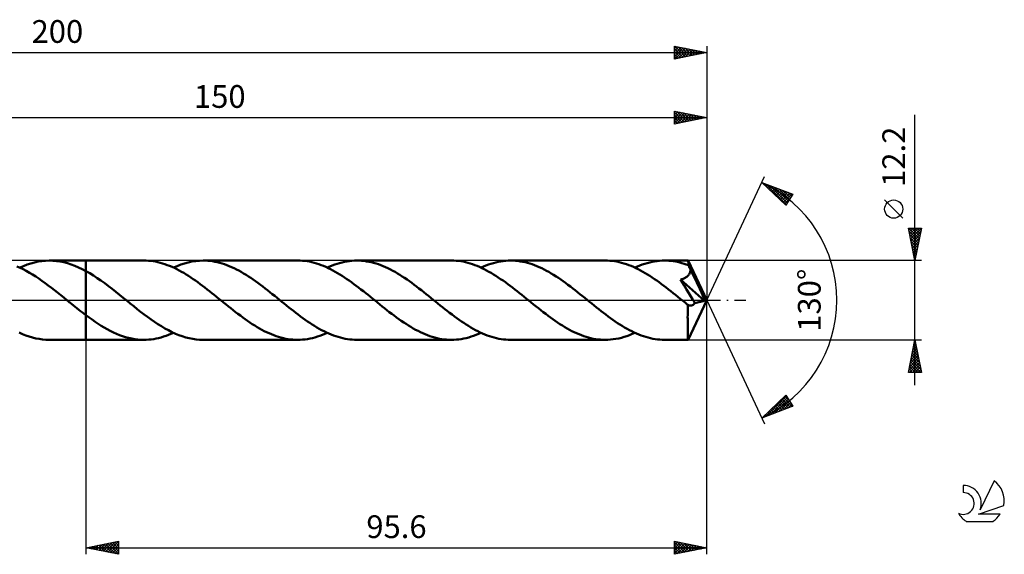
# Model space of a CAD drawing. Units: millimetres. Extents: x -17 to 246, y -39 to 43.
# Drawn here: x 94 to 246, y -39 to 43 of the extents above; entities that cross this region are included whole.
import ezdxf
from ezdxf.enums import TextEntityAlignment as Align

# ---------------------------------------------------------------- set-up
doc = ezdxf.new("R2010")
doc.units = ezdxf.units.MM
doc.header["$LTSCALE"] = 4.85
doc.linetypes.add('LONGDASH_DASH', pattern=[0.85, 0.4, -0.2, 0.05, -0.2])
for name, color, linetype in [('1', 4, 'CONTINUOUS'), ('2', 7, 'CONTINUOUS'), ('4', 2, 'LONGDASH_DASH'), ('CUT', 1, 'CONTINUOUS'), ('NOCUT', 7, 'CONTINUOUS'), ('SK2', 7, 'CONTINUOUS'), ('SK4', 2, 'LONGDASH_DASH'), ('SK6', 5, 'CONTINUOUS')]:
    doc.layers.add(name, color=color, linetype=linetype)
doc.styles.get("Standard").update_dxf_attribs({"font": 'Monospac821 BT'})

msp = doc.modelspace()

# ---------------------------------------------------------------- linework, layer by layer
at = {"layer": '1', "color": 4, "linetype": 'CONTINUOUS', "lineweight": 50}
for p, q in [((97.62, 6.03), (98.19, 6.08)), ((98.19, 6.08), (98.76, 6.1)), ((99.32, 6.08), (98.76, 6.1)), ((98.76, 6.1), (104.4, 6.1)), ((99.88, 6.03), (99.32, 6.08)), ((113.31, 6.1), (104.4, 6.1)), ((104.4, 6.1), (104.4, 6.1)), ((104.4, 4.47), (104.4, 6.1)), ((104.4, -6.1), (104.4, 6.1)), ((113.67, 6.09), (113.31, 6.1)), ((114.03, 6.07), (113.67, 6.09)), ((114.4, 6.04), (114.03, 6.07)), ((121.29, 6.03), (121.86, 6.08)), ((121.86, 6.08), (122.43, 6.1)), ((122.8, 6.09), (122.43, 6.1)), ((136.99, 6.1), (122.43, 6.1)), ((123.17, 6.07), (122.8, 6.09)), ((123.53, 6.04), (123.17, 6.07)), ((137.35, 6.09), (136.99, 6.1)), ((137.71, 6.07), (137.35, 6.09)), ((138.07, 6.04), (137.71, 6.07)), ((144.97, 6.03), (145.35, 6.07)), ((145.35, 6.07), (145.73, 6.09)), ((145.73, 6.09), (146.11, 6.1)), ((146.48, 6.09), (146.11, 6.1)), ((160.66, 6.1), (146.11, 6.1)), ((146.84, 6.07), (146.48, 6.09)), ((147.21, 6.04), (146.84, 6.07)), ((161.02, 6.09), (160.66, 6.1)), ((161.38, 6.07), (161.02, 6.09)), ((161.74, 6.04), (161.38, 6.07)), ((168.64, 6.03), (169.02, 6.07)), ((169.02, 6.07), (169.4, 6.09)), ((169.4, 6.09), (169.78, 6.1)), ((170.15, 6.09), (169.78, 6.1)), ((184.33, 6.1), (169.78, 6.1)), ((170.52, 6.07), (170.15, 6.09)), ((170.89, 6.04), (170.52, 6.07)), ((184.7, 6.09), (184.33, 6.1)), ((185.06, 6.07), (184.7, 6.09)), ((185.42, 6.04), (185.06, 6.07)), ((192.32, 6.03), (192.7, 6.07)), ((192.7, 6.07), (193.08, 6.09)), ((193.08, 6.09), (193.46, 6.1)), ((193.79, 6.09), (193.46, 6.1)), ((197.1, 6.1), (193.46, 6.1)), ((194.13, 6.08), (193.79, 6.09)), ((194.47, 6.05), (194.13, 6.08)), ((197.1, 6.09), (197.1, 6.1)), ((197.1, 6.1), (197.1, 6.1)), ((197.1, 6.1), (197.1, 6.1)), ((197.1, 6.1), (197.1, 6.1)), ((197.1, 6.1), (197.1, 6.1)), ((197.1, 6.1), (197.1, 6.1)), ((197.11, 6.08), (197.1, 6.09)), ((200, 0), (197.1, 6.09)), ((197.12, 6.05), (197.11, 6.08)), ((94.26, 4.99), (93.78, 5.2)), ((94.2, 5.02), (94.77, 5.26)), ((94.74, 4.75), (94.26, 4.99)), ((95.22, 4.5), (94.74, 4.75)), ((94.77, 5.26), (95.34, 5.48)), ((95.34, 5.48), (95.91, 5.67)), ((95.91, 5.67), (96.48, 5.82)), ((96.48, 5.82), (97.05, 5.94)), ((97.05, 5.94), (97.62, 6.03)), ((100.45, 5.95), (99.88, 6.03)), ((101.01, 5.83), (100.45, 5.95)), ((101.58, 5.68), (101.01, 5.83)), ((102.14, 5.5), (101.58, 5.68)), ((102.7, 5.28), (102.14, 5.5)), ((103.27, 5.04), (102.7, 5.28)), ((103.83, 4.77), (103.27, 5.04)), ((104.4, 4.47), (103.83, 4.77)), ((114.76, 5.99), (114.4, 6.04)), ((115.12, 5.93), (114.76, 5.99)), ((115.48, 5.85), (115.12, 5.93)), ((115.84, 5.76), (115.48, 5.85)), ((116.2, 5.66), (115.84, 5.76)), ((116.56, 5.54), (116.2, 5.66)), ((116.92, 5.41), (116.56, 5.54)), ((117.28, 5.27), (116.92, 5.41)), ((117.65, 5.12), (117.28, 5.27)), ((118.01, 4.96), (117.65, 5.12)), ((117.87, 5.02), (118.44, 5.26)), ((118.37, 4.78), (118.01, 4.96)), ((118.73, 4.59), (118.37, 4.78)), ((118.44, 5.26), (119.01, 5.48)), ((119.09, 4.39), (118.73, 4.59)), ((119.01, 5.48), (119.58, 5.67)), ((119.58, 5.67), (120.15, 5.82)), ((120.15, 5.82), (120.72, 5.94)), ((120.72, 5.94), (121.29, 6.03)), ((123.9, 5.99), (123.53, 6.04)), ((124.26, 5.92), (123.9, 5.99)), ((124.62, 5.84), (124.26, 5.92)), ((124.99, 5.75), (124.62, 5.84)), ((125.36, 5.65), (124.99, 5.75)), ((125.73, 5.53), (125.36, 5.65)), ((126.09, 5.4), (125.73, 5.53)), ((126.46, 5.25), (126.09, 5.4)), ((126.83, 5.09), (126.46, 5.25)), ((127.19, 4.92), (126.83, 5.09)), ((127.56, 4.74), (127.19, 4.92)), ((127.93, 4.55), (127.56, 4.74)), ((128.3, 4.34), (127.93, 4.55)), ((138.43, 5.99), (138.07, 6.04)), ((138.79, 5.93), (138.43, 5.99)), ((139.15, 5.85), (138.79, 5.93)), ((139.51, 5.76), (139.15, 5.85)), ((139.87, 5.66), (139.51, 5.76)), ((140.23, 5.54), (139.87, 5.66)), ((140.6, 5.41), (140.23, 5.54)), ((140.96, 5.27), (140.6, 5.41)), ((141.32, 5.12), (140.96, 5.27)), ((141.68, 4.95), (141.32, 5.12)), ((141.55, 5.02), (141.93, 5.19)), ((142.04, 4.78), (141.68, 4.95)), ((141.93, 5.19), (142.31, 5.34)), ((142.4, 4.59), (142.04, 4.78)), ((142.31, 5.34), (142.69, 5.48)), ((142.77, 4.39), (142.4, 4.59)), ((142.69, 5.48), (143.07, 5.61)), ((143.07, 5.61), (143.45, 5.72)), ((143.45, 5.72), (143.83, 5.82)), ((143.83, 5.82), (144.21, 5.91)), ((144.21, 5.91), (144.59, 5.98)), ((144.59, 5.98), (144.97, 6.03)), ((147.58, 5.98), (147.21, 6.04)), ((147.95, 5.92), (147.58, 5.98)), ((148.31, 5.84), (147.95, 5.92)), ((148.68, 5.75), (148.31, 5.84)), ((149.05, 5.64), (148.68, 5.75)), ((149.42, 5.52), (149.05, 5.64)), ((149.79, 5.39), (149.42, 5.52)), ((150.15, 5.24), (149.79, 5.39)), ((150.52, 5.08), (150.15, 5.24)), ((150.89, 4.91), (150.52, 5.08)), ((151.26, 4.73), (150.89, 4.91)), ((151.62, 4.54), (151.26, 4.73)), ((162.1, 5.99), (161.74, 6.04)), ((162.46, 5.93), (162.1, 5.99)), ((162.83, 5.85), (162.46, 5.93)), ((163.19, 5.76), (162.83, 5.85)), ((163.55, 5.66), (163.19, 5.76)), ((163.91, 5.54), (163.55, 5.66)), ((164.27, 5.41), (163.91, 5.54)), ((164.63, 5.27), (164.27, 5.41)), ((164.99, 5.12), (164.63, 5.27)), ((165.35, 4.95), (164.99, 5.12)), ((165.22, 5.02), (165.6, 5.18)), ((165.72, 4.78), (165.35, 4.95)), ((165.6, 5.18), (165.98, 5.34)), ((166.08, 4.59), (165.72, 4.78)), ((165.98, 5.34), (166.36, 5.48)), ((166.44, 4.39), (166.08, 4.59)), ((166.36, 5.48), (166.74, 5.61)), ((166.74, 5.61), (167.12, 5.72)), ((167.12, 5.72), (167.5, 5.82)), ((167.5, 5.82), (167.88, 5.91)), ((167.88, 5.91), (168.26, 5.98)), ((168.26, 5.98), (168.64, 6.03)), ((171.25, 5.98), (170.89, 6.04)), ((171.62, 5.92), (171.25, 5.98)), ((171.99, 5.84), (171.62, 5.92)), ((172.35, 5.75), (171.99, 5.84)), ((172.72, 5.64), (172.35, 5.75)), ((173.09, 5.52), (172.72, 5.64)), ((173.46, 5.39), (173.09, 5.52)), ((173.82, 5.24), (173.46, 5.39)), ((174.19, 5.09), (173.82, 5.24)), ((174.56, 4.92), (174.19, 5.09)), ((174.93, 4.73), (174.56, 4.92)), ((175.29, 4.54), (174.93, 4.73)), ((185.78, 5.99), (185.42, 6.04)), ((186.14, 5.93), (185.78, 5.99)), ((186.5, 5.85), (186.14, 5.93)), ((186.86, 5.76), (186.5, 5.85)), ((187.22, 5.66), (186.86, 5.76)), ((187.59, 5.54), (187.22, 5.66)), ((187.95, 5.41), (187.59, 5.54)), ((188.31, 5.27), (187.95, 5.41)), ((188.67, 5.12), (188.31, 5.27)), ((189.03, 4.95), (188.67, 5.12)), ((188.9, 5.02), (189.28, 5.18)), ((189.39, 4.78), (189.03, 4.95)), ((189.28, 5.18), (189.66, 5.34)), ((189.75, 4.59), (189.39, 4.78)), ((189.66, 5.34), (190.03, 5.48)), ((190.12, 4.39), (189.75, 4.59)), ((190.03, 5.48), (190.41, 5.61)), ((190.41, 5.61), (190.8, 5.72)), ((190.8, 5.72), (191.18, 5.82)), ((191.18, 5.82), (191.56, 5.91)), ((191.56, 5.91), (191.94, 5.98)), ((191.94, 5.98), (192.32, 6.03)), ((194.8, 6), (194.47, 6.05)), ((195.14, 5.95), (194.8, 6)), ((195.47, 5.88), (195.14, 5.95)), ((195.81, 5.81), (195.47, 5.88)), ((196.15, 5.72), (195.81, 5.81)), ((196.48, 5.62), (196.15, 5.72)), ((196.82, 5.5), (196.48, 5.62)), ((197.16, 5.38), (196.82, 5.5)), ((197.12, 6), (197.12, 6.05)), ((197.13, 5.95), (197.12, 6)), ((197.13, 5.88), (197.13, 5.95)), ((197.14, 5.8), (197.13, 5.88)), ((197.14, 5.72), (197.14, 5.8)), ((197.15, 5.62), (197.14, 5.72)), ((197.16, 5.51), (197.15, 5.62)), ((200, 0), (197.16, 5.51)), ((197.16, 5.38), (197.16, 5.51)), ((197.2, 5.29), (197.16, 5.38)), ((197.24, 5.19), (197.2, 5.29)), ((197.28, 5.1), (197.24, 5.19)), ((197.32, 5), (197.28, 5.1)), ((197.37, 4.91), (197.32, 5)), ((197.41, 4.81), (197.37, 4.91)), ((197.45, 4.71), (197.41, 4.81)), ((197.44, 4.51), (197.45, 4.61)), ((198.44, 2.7), (197.45, 4.71)), ((197.45, 4.61), (197.45, 4.71)), ((95.7, 4.23), (95.22, 4.5)), ((96.18, 3.94), (95.7, 4.23)), ((96.66, 3.64), (96.18, 3.94)), ((97.14, 3.32), (96.66, 3.64)), ((97.62, 2.98), (97.14, 3.32)), ((104.98, 4.14), (104.4, 4.47)), ((104.4, 4.47), (104.4, 4.47)), ((105.55, 3.79), (104.98, 4.14)), ((106.13, 3.41), (105.55, 3.79)), ((106.7, 3.02), (106.13, 3.41)), ((119.45, 4.19), (119.09, 4.39)), ((119.81, 3.97), (119.45, 4.19)), ((120.17, 3.74), (119.81, 3.97)), ((120.54, 3.5), (120.17, 3.74)), ((120.9, 3.26), (120.54, 3.5)), ((121.26, 3.01), (120.9, 3.26)), ((128.67, 4.13), (128.3, 4.34)), ((129.04, 3.91), (128.67, 4.13)), ((129.41, 3.67), (129.04, 3.91)), ((129.77, 3.43), (129.41, 3.67)), ((130.14, 3.18), (129.77, 3.43)), ((130.51, 2.92), (130.14, 3.18)), ((143.13, 4.18), (142.77, 4.39)), ((143.49, 3.97), (143.13, 4.18)), ((143.85, 3.74), (143.49, 3.97)), ((144.21, 3.51), (143.85, 3.74)), ((144.57, 3.26), (144.21, 3.51)), ((144.93, 3.01), (144.57, 3.26)), ((151.99, 4.34), (151.62, 4.54)), ((152.36, 4.12), (151.99, 4.34)), ((152.72, 3.9), (152.36, 4.12)), ((153.09, 3.66), (152.72, 3.9)), ((153.46, 3.42), (153.09, 3.66)), ((153.83, 3.17), (153.46, 3.42)), ((154.19, 2.91), (153.83, 3.17)), ((166.8, 4.19), (166.44, 4.39)), ((167.16, 3.97), (166.8, 4.19)), ((167.52, 3.74), (167.16, 3.97)), ((167.88, 3.51), (167.52, 3.74)), ((168.24, 3.26), (167.88, 3.51)), ((168.61, 3.01), (168.24, 3.26)), ((175.66, 4.34), (175.29, 4.54)), ((176.03, 4.12), (175.66, 4.34)), ((176.4, 3.9), (176.03, 4.12)), ((176.76, 3.67), (176.4, 3.9)), ((177.13, 3.42), (176.76, 3.67)), ((177.5, 3.17), (177.13, 3.42)), ((177.87, 2.91), (177.5, 3.17)), ((190.48, 4.18), (190.12, 4.39)), ((190.84, 3.97), (190.48, 4.18)), ((191.2, 3.74), (190.84, 3.97)), ((191.56, 3.5), (191.2, 3.74)), ((191.92, 3.26), (191.56, 3.5)), ((192.28, 3.01), (191.92, 3.26)), ((195.92, 3.16), (196.02, 3.19)), ((196.42, 2.37), (195.92, 3.16)), ((199.61, -0.09), (195.92, 3.16)), ((196.02, 3.19), (196.13, 3.22)), ((196.13, 3.22), (196.24, 3.26)), ((196.24, 3.26), (196.34, 3.3)), ((196.34, 3.3), (196.44, 3.34)), ((196.44, 3.34), (196.53, 3.38)), ((196.53, 3.38), (196.63, 3.43)), ((196.63, 3.43), (196.72, 3.48)), ((196.72, 3.48), (196.81, 3.54)), ((196.81, 3.54), (196.89, 3.6)), ((196.89, 3.6), (196.97, 3.66)), ((196.97, 3.66), (197.05, 3.73)), ((197.05, 3.73), (197.12, 3.8)), ((197.12, 3.8), (197.18, 3.88)), ((197.18, 3.88), (197.24, 3.96)), ((197.24, 3.96), (197.29, 4.04)), ((197.29, 4.04), (197.33, 4.13)), ((197.33, 4.13), (197.37, 4.22)), ((197.37, 4.22), (197.4, 4.32)), ((197.4, 4.32), (197.42, 4.42)), ((197.42, 4.42), (197.44, 4.51)), ((98.1, 2.64), (97.62, 2.98)), ((98.59, 2.28), (98.1, 2.64)), ((99.07, 1.92), (98.59, 2.28)), ((99.55, 1.54), (99.07, 1.92)), ((100.03, 1.16), (99.55, 1.54)), ((107.28, 2.6), (106.7, 3.02)), ((107.85, 2.18), (107.28, 2.6)), ((108.43, 1.73), (107.85, 2.18)), ((109, 1.28), (108.43, 1.73)), ((121.62, 2.75), (121.26, 3.01)), ((121.98, 2.49), (121.62, 2.75)), ((122.34, 2.22), (121.98, 2.49)), ((122.7, 1.94), (122.34, 2.22)), ((123.07, 1.67), (122.7, 1.94)), ((123.43, 1.38), (123.07, 1.67)), ((130.88, 2.66), (130.51, 2.92)), ((131.25, 2.38), (130.88, 2.66)), ((131.62, 2.11), (131.25, 2.38)), ((131.98, 1.82), (131.62, 2.11)), ((132.35, 1.54), (131.98, 1.82)), ((132.72, 1.25), (132.35, 1.54)), ((145.29, 2.75), (144.93, 3.01)), ((145.65, 2.49), (145.29, 2.75)), ((146.01, 2.22), (145.65, 2.49)), ((146.37, 1.95), (146.01, 2.22)), ((146.74, 1.67), (146.37, 1.95)), ((147.1, 1.39), (146.74, 1.67)), ((154.56, 2.65), (154.19, 2.91)), ((154.93, 2.38), (154.56, 2.65)), ((155.3, 2.1), (154.93, 2.38)), ((155.66, 1.82), (155.3, 2.1)), ((156.03, 1.53), (155.66, 1.82)), ((156.4, 1.24), (156.03, 1.53)), ((168.97, 2.76), (168.61, 3.01)), ((169.33, 2.49), (168.97, 2.76)), ((169.69, 2.22), (169.33, 2.49)), ((170.05, 1.95), (169.69, 2.22)), ((170.41, 1.67), (170.05, 1.95)), ((170.77, 1.38), (170.41, 1.67)), ((178.23, 2.65), (177.87, 2.91)), ((178.6, 2.38), (178.23, 2.65)), ((178.97, 2.1), (178.6, 2.38)), ((179.34, 1.82), (178.97, 2.1)), ((179.71, 1.53), (179.34, 1.82)), ((180.07, 1.24), (179.71, 1.53)), ((192.64, 2.75), (192.28, 3.01)), ((193, 2.49), (192.64, 2.75)), ((193.37, 2.22), (193, 2.49)), ((193.73, 1.94), (193.37, 2.22)), ((194.09, 1.67), (193.73, 1.94)), ((194.45, 1.38), (194.09, 1.67)), ((196.87, 1.67), (196.42, 2.37)), ((197.23, 1.08), (196.87, 1.67)), ((198.9, 1.75), (198.44, 2.7)), ((199.16, 1.19), (198.9, 1.75)), ((100.51, 0.78), (100.03, 1.16)), ((100.99, 0.39), (100.51, 0.78)), ((101.48, 0), (100.99, 0.39)), ((101.55, -0.06), (101.48, 0)), ((109.58, 0.82), (109, 1.28)), ((110.15, 0.36), (109.58, 0.82)), ((110.69, -0.07), (110.15, 0.36)), ((123.79, 1.1), (123.43, 1.38)), ((124.15, 0.81), (123.79, 1.1)), ((124.51, 0.52), (124.15, 0.81)), ((124.87, 0.23), (124.51, 0.52)), ((125.23, -0.07), (124.87, 0.23)), ((133.09, 0.95), (132.72, 1.25)), ((133.46, 0.66), (133.09, 0.95)), ((133.83, 0.36), (133.46, 0.66)), ((134.19, 0.07), (133.83, 0.36)), ((134.55, -0.23), (134.19, 0.07)), ((147.46, 1.1), (147.1, 1.39)), ((147.82, 0.81), (147.46, 1.1)), ((148.18, 0.52), (147.82, 0.81)), ((148.54, 0.23), (148.18, 0.52)), ((148.91, -0.07), (148.54, 0.23)), ((156.77, 0.95), (156.4, 1.24)), ((157.13, 0.66), (156.77, 0.95)), ((157.5, 0.36), (157.13, 0.66)), ((157.86, 0.07), (157.5, 0.36)), ((158.22, -0.22), (157.86, 0.07)), ((171.13, 1.1), (170.77, 1.38)), ((171.49, 0.81), (171.13, 1.1)), ((171.86, 0.52), (171.49, 0.81)), ((172.22, 0.23), (171.86, 0.52)), ((172.58, -0.07), (172.22, 0.23)), ((180.44, 0.95), (180.07, 1.24)), ((180.81, 0.66), (180.44, 0.95)), ((181.18, 0.36), (180.81, 0.66)), ((181.54, 0.07), (181.18, 0.36)), ((181.9, -0.23), (181.54, 0.07)), ((194.81, 1.1), (194.45, 1.38)), ((195.17, 0.81), (194.81, 1.1)), ((195.53, 0.52), (195.17, 0.81)), ((195.89, 0.23), (195.53, 0.52)), ((196.25, -0.07), (195.89, 0.23)), ((197.1, -6.09), (200, 0)), ((197.54, 0.58), (197.23, 1.08)), ((197.78, 0.17), (197.54, 0.58)), ((197.98, -0.17), (197.78, 0.17)), ((199.32, 0.82), (199.16, 1.19)), ((199.43, 0.55), (199.32, 0.82)), ((199.51, 0.34), (199.43, 0.55)), ((199.56, 0.16), (199.51, 0.34)), ((199.56, 0.12), (199.55, 0.16)), ((200, 0), (199.55, 0.16)), ((199.55, 0.16), (199.56, 0.16)), ((200, 0), (199.56, 0.16)), ((199.57, 0.08), (199.56, 0.12)), ((199.58, 0.05), (199.57, 0.08)), ((199.59, 0.01), (199.58, 0.05)), ((199.59, -0.03), (199.59, 0.01)), ((101.62, -0.12), (101.55, -0.06)), ((101.7, -0.18), (101.62, -0.12)), ((101.77, -0.24), (101.7, -0.18)), ((101.84, -0.3), (101.77, -0.24)), ((101.92, -0.36), (101.84, -0.3)), ((102.19, -0.58), (101.92, -0.36)), ((102.47, -0.8), (102.19, -0.58)), ((102.74, -1.02), (102.47, -0.8)), ((103.02, -1.24), (102.74, -1.02)), ((103.3, -1.46), (103.02, -1.24)), ((103.57, -1.67), (103.3, -1.46)), ((111.22, -0.5), (110.69, -0.07)), ((111.75, -0.93), (111.22, -0.5)), ((112.29, -1.36), (111.75, -0.93)), ((112.82, -1.77), (112.29, -1.36)), ((125.59, -0.36), (125.23, -0.07)), ((125.96, -0.66), (125.59, -0.36)), ((126.33, -0.95), (125.96, -0.66)), ((126.7, -1.24), (126.33, -0.95)), ((127.07, -1.53), (126.7, -1.24)), ((134.91, -0.52), (134.55, -0.23)), ((135.27, -0.81), (134.91, -0.52)), ((135.63, -1.1), (135.27, -0.81)), ((135.99, -1.38), (135.63, -1.1)), ((136.35, -1.66), (135.99, -1.38)), ((149.27, -0.36), (148.91, -0.07)), ((149.63, -0.66), (149.27, -0.36)), ((150, -0.95), (149.63, -0.66)), ((150.37, -1.24), (150, -0.95)), ((150.74, -1.53), (150.37, -1.24)), ((158.58, -0.52), (158.22, -0.22)), ((158.95, -0.81), (158.58, -0.52)), ((159.31, -1.09), (158.95, -0.81)), ((159.67, -1.38), (159.31, -1.09)), ((160.03, -1.66), (159.67, -1.38)), ((172.94, -0.36), (172.58, -0.07)), ((173.31, -0.66), (172.94, -0.36)), ((173.69, -0.96), (173.31, -0.66)), ((174.06, -1.25), (173.69, -0.96)), ((174.43, -1.55), (174.06, -1.25)), ((182.26, -0.52), (181.9, -0.23)), ((182.62, -0.81), (182.26, -0.52)), ((182.99, -1.1), (182.62, -0.81)), ((183.35, -1.39), (182.99, -1.1)), ((183.71, -1.67), (183.35, -1.39)), ((196.62, -0.36), (196.25, -0.07)), ((196.67, -0.41), (196.62, -0.36)), ((196.73, -0.45), (196.67, -0.41)), ((196.79, -0.5), (196.73, -0.45)), ((196.85, -0.55), (196.79, -0.5)), ((196.91, -0.59), (196.85, -0.55)), ((196.96, -0.64), (196.91, -0.59)), ((196.98, -0.65), (196.96, -0.64)), ((196.99, -0.66), (196.98, -0.65)), ((197, -0.67), (196.99, -0.66)), ((197.01, -0.68), (197, -0.67)), ((197.02, -0.68), (197.01, -0.68)), ((197.03, -0.69), (197.02, -0.68)), ((197.04, -0.7), (197.03, -0.69)), ((197.03, -0.71), (197.04, -0.7)), ((197.03, -1.04), (197.03, -0.71)), ((197.03, -1.36), (197.03, -1.04)), ((197.03, -1.68), (197.03, -1.36)), ((197.11, -0.75), (197.04, -0.7)), ((197.18, -0.78), (197.11, -0.75)), ((197.26, -0.81), (197.18, -0.78)), ((197.33, -0.83), (197.26, -0.81)), ((197.4, -0.84), (197.33, -0.83)), ((197.47, -0.84), (197.4, -0.84)), ((197.47, -0.84), (197.55, -0.84)), ((197.55, -0.84), (197.62, -0.82)), ((197.62, -0.82), (197.7, -0.8)), ((197.7, -0.8), (197.77, -0.77)), ((197.77, -0.77), (197.85, -0.72)), ((197.85, -0.72), (197.92, -0.67)), ((197.92, -0.67), (197.99, -0.6)), ((198.13, -0.44), (197.98, -0.17)), ((197.99, -0.6), (198.06, -0.53)), ((198.06, -0.53), (198.13, -0.44)), ((198.13, -0.44), (199.61, -0.09)), ((199.6, -0.06), (199.59, -0.03)), ((199.61, -0.09), (199.6, -0.06)), ((103.85, -1.89), (103.57, -1.67)), ((104.12, -2.1), (103.85, -1.89)), ((104.4, -2.31), (104.12, -2.1)), ((104.4, -2.31), (104.4, -2.31)), ((104.4, -2.31), (104.4, -2.31)), ((104.4, -2.31), (104.4, -2.31)), ((104.4, -2.31), (104.4, -2.31)), ((104.87, -2.66), (104.4, -2.31)), ((104.4, -6.1), (104.4, -2.31)), ((105.34, -2.99), (104.87, -2.66)), ((105.81, -3.32), (105.34, -2.99)), ((113.36, -2.18), (112.82, -1.77)), ((113.89, -2.58), (113.36, -2.18)), ((114.42, -2.97), (113.89, -2.58)), ((114.96, -3.34), (114.42, -2.97)), ((127.43, -1.82), (127.07, -1.53)), ((127.8, -2.1), (127.43, -1.82)), ((128.17, -2.38), (127.8, -2.1)), ((128.54, -2.65), (128.17, -2.38)), ((128.91, -2.92), (128.54, -2.65)), ((129.27, -3.17), (128.91, -2.92)), ((136.72, -1.94), (136.35, -1.66)), ((137.08, -2.22), (136.72, -1.94)), ((137.44, -2.49), (137.08, -2.22)), ((137.8, -2.75), (137.44, -2.49)), ((138.16, -3.01), (137.8, -2.75)), ((138.52, -3.26), (138.16, -3.01)), ((151.1, -1.82), (150.74, -1.53)), ((151.47, -2.1), (151.1, -1.82)), ((151.84, -2.38), (151.47, -2.1)), ((152.2, -2.65), (151.84, -2.38)), ((152.57, -2.91), (152.2, -2.65)), ((152.94, -3.17), (152.57, -2.91)), ((160.39, -1.94), (160.03, -1.66)), ((160.75, -2.22), (160.39, -1.94)), ((161.11, -2.49), (160.75, -2.22)), ((161.47, -2.75), (161.11, -2.49)), ((161.83, -3.01), (161.47, -2.75)), ((162.19, -3.26), (161.83, -3.01)), ((174.8, -1.83), (174.43, -1.55)), ((175.17, -2.12), (174.8, -1.83)), ((175.54, -2.39), (175.17, -2.12)), ((175.9, -2.66), (175.54, -2.39)), ((176.27, -2.93), (175.9, -2.66)), ((176.64, -3.19), (176.27, -2.93)), ((184.07, -1.95), (183.71, -1.67)), ((184.43, -2.22), (184.07, -1.95)), ((184.8, -2.49), (184.43, -2.22)), ((185.16, -2.76), (184.8, -2.49)), ((185.52, -3.02), (185.16, -2.76)), ((185.88, -3.27), (185.52, -3.02)), ((197.02, -2.59), (197.03, -2.3)), ((197.03, -2.87), (197.02, -2.59)), ((197.03, -2), (197.03, -1.68)), ((197.03, -2.3), (197.03, -2)), ((197.03, -3.16), (197.03, -2.87)), ((106.28, -3.63), (105.81, -3.32)), ((106.74, -3.93), (106.28, -3.63)), ((107.21, -4.21), (106.74, -3.93)), ((107.68, -4.48), (107.21, -4.21)), ((108.15, -4.73), (107.68, -4.48)), ((115.49, -3.69), (114.96, -3.34)), ((116.02, -4.02), (115.49, -3.69)), ((116.56, -4.34), (116.02, -4.02)), ((117.09, -4.63), (116.56, -4.34)), ((129.64, -3.43), (129.27, -3.17)), ((130.01, -3.67), (129.64, -3.43)), ((130.38, -3.9), (130.01, -3.67)), ((130.75, -4.13), (130.38, -3.9)), ((131.11, -4.34), (130.75, -4.13)), ((131.48, -4.54), (131.11, -4.34)), ((131.85, -4.74), (131.48, -4.54)), ((138.88, -3.5), (138.52, -3.26)), ((139.24, -3.74), (138.88, -3.5)), ((139.6, -3.96), (139.24, -3.74)), ((139.96, -4.18), (139.6, -3.96)), ((140.32, -4.39), (139.96, -4.18)), ((140.68, -4.59), (140.32, -4.39)), ((153.31, -3.42), (152.94, -3.17)), ((153.68, -3.66), (153.31, -3.42)), ((154.04, -3.9), (153.68, -3.66)), ((154.41, -4.12), (154.04, -3.9)), ((154.78, -4.33), (154.41, -4.12)), ((155.15, -4.54), (154.78, -4.33)), ((155.52, -4.73), (155.15, -4.54)), ((162.55, -3.5), (162.19, -3.26)), ((162.92, -3.74), (162.55, -3.5)), ((163.28, -3.96), (162.92, -3.74)), ((163.64, -4.18), (163.28, -3.96)), ((164, -4.39), (163.64, -4.18)), ((164.36, -4.59), (164, -4.39)), ((177.01, -3.44), (176.64, -3.19)), ((177.37, -3.68), (177.01, -3.44)), ((177.74, -3.91), (177.37, -3.68)), ((178.11, -4.13), (177.74, -3.91)), ((178.47, -4.35), (178.11, -4.13)), ((178.84, -4.55), (178.47, -4.35)), ((186.24, -3.51), (185.88, -3.27)), ((186.61, -3.75), (186.24, -3.51)), ((186.97, -3.97), (186.61, -3.75)), ((187.33, -4.19), (186.97, -3.97)), ((187.69, -4.4), (187.33, -4.19)), ((188.05, -4.59), (187.69, -4.4)), ((197.03, -3.43), (197.03, -3.16)), ((197.03, -3.7), (197.03, -3.43)), ((197.03, -3.96), (197.03, -3.7)), ((197.03, -4.21), (197.03, -3.96)), ((197.03, -4.44), (197.03, -4.21)), ((197.04, -4.67), (197.03, -4.44)), ((94.63, -5.21), (94.12, -4.98)), ((95.15, -5.41), (94.63, -5.21)), ((95.67, -5.59), (95.15, -5.41)), ((96.18, -5.75), (95.67, -5.59)), ((96.69, -5.87), (96.18, -5.75)), ((97.21, -5.97), (96.69, -5.87)), ((97.73, -6.04), (97.21, -5.97)), ((98.24, -6.09), (97.73, -6.04)), ((108.62, -4.96), (108.15, -4.73)), ((109.09, -5.17), (108.62, -4.96)), ((109.56, -5.36), (109.09, -5.17)), ((110.03, -5.53), (109.56, -5.36)), ((110.5, -5.68), (110.03, -5.53)), ((110.97, -5.81), (110.5, -5.68)), ((111.44, -5.91), (110.97, -5.81)), ((111.91, -6), (111.44, -5.91)), ((112.37, -6.05), (111.91, -6)), ((112.84, -6.09), (112.37, -6.05)), ((114.07, -6.07), (114.45, -6.03)), ((114.45, -6.03), (114.83, -5.98)), ((114.83, -5.98), (115.21, -5.91)), ((115.21, -5.91), (115.59, -5.82)), ((115.59, -5.82), (115.97, -5.72)), ((115.97, -5.72), (116.35, -5.61)), ((116.35, -5.61), (116.73, -5.48)), ((116.73, -5.48), (117.11, -5.34)), ((117.63, -4.9), (117.09, -4.63)), ((117.11, -5.34), (117.49, -5.19)), ((117.49, -5.19), (117.87, -5.02)), ((118.16, -5.15), (117.63, -4.9)), ((118.7, -5.37), (118.16, -5.15)), ((119.23, -5.56), (118.7, -5.37)), ((119.77, -5.72), (119.23, -5.56)), ((120.3, -5.86), (119.77, -5.72)), ((120.83, -5.96), (120.3, -5.86)), ((121.37, -6.04), (120.83, -5.96)), ((121.9, -6.09), (121.37, -6.04)), ((132.21, -4.92), (131.85, -4.74)), ((132.58, -5.09), (132.21, -4.92)), ((132.95, -5.25), (132.58, -5.09)), ((133.32, -5.39), (132.95, -5.25)), ((133.69, -5.52), (133.32, -5.39)), ((134.05, -5.64), (133.69, -5.52)), ((134.42, -5.75), (134.05, -5.64)), ((134.79, -5.84), (134.42, -5.75)), ((135.15, -5.92), (134.79, -5.84)), ((135.52, -5.99), (135.15, -5.92)), ((135.89, -6.04), (135.52, -5.99)), ((136.25, -6.07), (135.89, -6.04)), ((137.75, -6.07), (138.13, -6.03)), ((138.13, -6.03), (138.51, -5.98)), ((138.51, -5.98), (138.89, -5.91)), ((138.89, -5.91), (139.27, -5.82)), ((139.27, -5.82), (139.65, -5.72)), ((139.65, -5.72), (140.03, -5.61)), ((140.03, -5.61), (140.41, -5.48)), ((140.41, -5.48), (140.79, -5.34)), ((141.05, -4.77), (140.68, -4.59)), ((140.79, -5.34), (141.17, -5.18)), ((141.41, -4.95), (141.05, -4.77)), ((141.17, -5.18), (141.55, -5.02)), ((141.77, -5.12), (141.41, -4.95)), ((142.13, -5.27), (141.77, -5.12)), ((142.49, -5.41), (142.13, -5.27)), ((142.86, -5.54), (142.49, -5.41)), ((143.22, -5.66), (142.86, -5.54)), ((143.58, -5.76), (143.22, -5.66)), ((143.94, -5.85), (143.58, -5.76)), ((144.3, -5.93), (143.94, -5.85)), ((144.66, -5.99), (144.3, -5.93)), ((145.03, -6.04), (144.66, -5.99)), ((145.39, -6.07), (145.03, -6.04)), ((155.88, -4.92), (155.52, -4.73)), ((156.25, -5.09), (155.88, -4.92)), ((156.62, -5.24), (156.25, -5.09)), ((156.99, -5.39), (156.62, -5.24)), ((157.36, -5.52), (156.99, -5.39)), ((157.72, -5.64), (157.36, -5.52)), ((158.09, -5.75), (157.72, -5.64)), ((158.46, -5.84), (158.09, -5.75)), ((158.82, -5.92), (158.46, -5.84)), ((159.19, -5.98), (158.82, -5.92)), ((159.56, -6.04), (159.19, -5.98)), ((159.92, -6.07), (159.56, -6.04)), ((161.42, -6.07), (161.8, -6.03)), ((161.8, -6.03), (162.18, -5.98)), ((162.18, -5.98), (162.56, -5.91)), ((162.56, -5.91), (162.94, -5.82)), ((162.94, -5.82), (163.32, -5.72)), ((163.32, -5.72), (163.7, -5.61)), ((163.7, -5.61), (164.08, -5.48)), ((164.08, -5.48), (164.46, -5.34)), ((164.72, -4.78), (164.36, -4.59)), ((164.46, -5.34), (164.84, -5.18)), ((165.09, -4.95), (164.72, -4.78)), ((164.84, -5.18), (165.22, -5.02)), ((165.45, -5.12), (165.09, -4.95)), ((165.81, -5.27), (165.45, -5.12)), ((166.17, -5.41), (165.81, -5.27)), ((166.53, -5.54), (166.17, -5.41)), ((166.89, -5.66), (166.53, -5.54)), ((167.26, -5.76), (166.89, -5.66)), ((167.62, -5.85), (167.26, -5.76)), ((167.98, -5.93), (167.62, -5.85)), ((168.34, -5.99), (167.98, -5.93)), ((168.7, -6.04), (168.34, -5.99)), ((169.06, -6.07), (168.7, -6.04)), ((179.2, -4.74), (178.84, -4.55)), ((179.57, -4.92), (179.2, -4.74)), ((179.94, -5.09), (179.57, -4.92)), ((180.3, -5.25), (179.94, -5.09)), ((180.67, -5.39), (180.3, -5.25)), ((181.04, -5.52), (180.67, -5.39)), ((181.4, -5.64), (181.04, -5.52)), ((181.77, -5.75), (181.4, -5.64)), ((182.14, -5.84), (181.77, -5.75)), ((182.5, -5.92), (182.14, -5.84)), ((182.87, -5.99), (182.5, -5.92)), ((183.24, -6.04), (182.87, -5.99)), ((183.6, -6.07), (183.24, -6.04)), ((185.16, -6.06), (185.58, -6.02)), ((185.58, -6.02), (185.99, -5.95)), ((185.99, -5.95), (186.41, -5.87)), ((186.41, -5.87), (186.82, -5.77)), ((186.82, -5.77), (187.24, -5.65)), ((187.24, -5.65), (187.65, -5.52)), ((187.65, -5.52), (188.07, -5.37)), ((188.41, -4.78), (188.05, -4.59)), ((188.07, -5.37), (188.48, -5.2)), ((188.77, -4.96), (188.41, -4.78)), ((188.48, -5.2), (188.9, -5.02)), ((189.13, -5.12), (188.77, -4.96)), ((189.49, -5.27), (189.13, -5.12)), ((189.85, -5.41), (189.49, -5.27)), ((190.21, -5.54), (189.85, -5.41)), ((190.57, -5.66), (190.21, -5.54)), ((190.93, -5.76), (190.57, -5.66)), ((191.29, -5.85), (190.93, -5.76)), ((191.65, -5.93), (191.29, -5.85)), ((192.01, -5.99), (191.65, -5.93)), ((192.38, -6.04), (192.01, -5.99)), ((192.74, -6.07), (192.38, -6.04)), ((197.04, -4.87), (197.04, -4.67)), ((197.04, -5.07), (197.04, -4.87)), ((197.05, -5.24), (197.04, -5.07)), ((197.05, -5.41), (197.05, -5.24)), ((197.06, -5.55), (197.05, -5.41)), ((197.06, -5.67), (197.06, -5.55)), ((197.07, -5.78), (197.06, -5.67)), ((197.07, -5.88), (197.07, -5.78)), ((197.08, -5.96), (197.07, -5.88)), ((197.08, -6.02), (197.08, -5.96)), ((197.09, -6.06), (197.08, -6.02)), ((98.76, -6.1), (98.24, -6.09)), ((98.76, -6.1), (104.4, -6.1)), ((104.4, -6.1), (104.4, -6.1)), ((104.4, -6.1), (113.31, -6.1)), ((113.31, -6.1), (112.84, -6.09)), ((113.31, -6.1), (113.69, -6.09)), ((113.69, -6.09), (114.07, -6.07)), ((122.43, -6.1), (121.9, -6.09)), ((122.43, -6.1), (136.99, -6.1)), ((136.62, -6.09), (136.25, -6.07)), ((136.99, -6.1), (136.62, -6.09)), ((136.99, -6.1), (137.37, -6.09)), ((137.37, -6.09), (137.75, -6.07)), ((145.75, -6.09), (145.39, -6.07)), ((146.11, -6.1), (145.75, -6.09)), ((146.11, -6.1), (160.66, -6.1)), ((160.29, -6.09), (159.92, -6.07)), ((160.66, -6.1), (160.29, -6.09)), ((160.66, -6.1), (161.04, -6.09)), ((161.04, -6.09), (161.42, -6.07)), ((169.42, -6.09), (169.06, -6.07)), ((169.78, -6.1), (169.42, -6.09)), ((169.78, -6.1), (184.33, -6.1)), ((183.97, -6.09), (183.6, -6.07)), ((184.33, -6.1), (183.97, -6.09)), ((184.33, -6.1), (184.75, -6.09)), ((184.75, -6.09), (185.16, -6.06)), ((193.1, -6.09), (192.74, -6.07)), ((193.46, -6.1), (193.1, -6.09)), ((193.46, -6.1), (197.1, -6.1)), ((197.09, -6.09), (197.09, -6.06)), ((197.1, -6.1), (197.09, -6.09)), ((197.1, -6.1), (197.1, -6.09)), ((197.1, -6.1), (197.1, -6.1)), ((197.1, -6.1), (197.1, -6.1)), ((197.1, -6.1), (197.1, -6.1)), ((197.1, -6.1), (197.1, -6.1)), ((197.1, -6.1), (197.1, -6.1))]:
    msp.add_line(p, q, dxfattribs=at)
msp.add_ellipse((200, 0), major_axis=(-6.64, 5.79), ratio=0.287544, start_param=1.357375, end_param=1.368223, dxfattribs=at)
at = {"layer": '2', "color": 7, "linetype": 'CONTINUOUS', "lineweight": 25}
for p, q in [((195, 27.1), (195, 29.1)), ((195, 29.1), (200, 28.1)), ((195, 28.92), (195.15, 29.07)), ((195, 28.5), (195.5, 29)), ((195, 28.95), (196.54, 27.41)), ((195, 28.07), (195.86, 28.93)), ((195, 27.65), (196.21, 28.86)), ((195.34, 29.03), (196.89, 27.48)), ((195.87, 28.93), (197.25, 27.55)), ((196.4, 28.82), (197.6, 27.62)), ((200, 29.1), (200, 0)), ((50, 28.1), (200, 28.1)), ((195, 27.22), (196.56, 28.79)), ((195, 28.52), (196.19, 27.34)), ((200, 28.1), (195, 27.1)), ((195, 28.1), (195.83, 27.27)), ((195, 27.68), (195.48, 27.2)), ((195.38, 27.18), (196.92, 28.72)), ((195.91, 27.28), (197.27, 28.65)), ((196.44, 27.39), (197.62, 28.58)), ((196.93, 28.71), (197.95, 27.69)), ((196.97, 27.49), (197.98, 28.5)), ((197.46, 28.61), (198.31, 27.76)), ((197.5, 27.6), (198.33, 28.43)), ((197.99, 28.5), (198.66, 27.83)), ((198.03, 27.71), (198.69, 28.36)), ((198.52, 28.4), (199.02, 27.9)), ((198.56, 27.81), (199.04, 28.29)), ((199.05, 28.29), (199.37, 27.97)), ((199.09, 27.92), (199.39, 28.22)), ((199.58, 28.18), (199.72, 28.04)), ((199.62, 28.02), (199.75, 28.15)), ((232, -13.1), (232, 28.5)), ((195, 27.25), (195.13, 27.13)), ((200, 0), (208.87, 19.03)), ((208.45, 18.13), (213.22, 16.31)), ((212.15, 14.62), (208.45, 18.13)), ((208.66, 17.93), (208.74, 18.01)), ((208.88, 17.72), (209.05, 17.9)), ((209, 17.92), (212.21, 14.71)), ((209.09, 17.52), (209.36, 17.78)), ((209.31, 17.31), (209.67, 17.66)), ((209.53, 17.1), (209.97, 17.55)), ((209.69, 17.66), (212.37, 14.97)), ((209.75, 16.9), (210.28, 17.43)), ((209.97, 16.69), (210.59, 17.31)), ((210.18, 16.48), (210.89, 17.2)), ((210.37, 17.39), (212.54, 15.23)), ((210.4, 16.28), (211.2, 17.08)), ((210.62, 16.07), (211.51, 16.96)), ((210.84, 15.86), (211.82, 16.84)), ((211.05, 15.66), (212.12, 16.73)), ((211.06, 17.13), (212.7, 15.49)), ((211.74, 16.87), (212.86, 15.75)), ((211.27, 15.45), (212.43, 16.61)), ((211.49, 15.24), (212.74, 16.49)), ((211.71, 15.04), (213.04, 16.38)), ((211.93, 14.83), (212.9, 15.81)), ((213.22, 16.31), (212.15, 14.62)), ((212.43, 16.61), (213.03, 16.01)), ((213.12, 16.35), (213.19, 16.27)), ((230.15, 12.62), (227.35, 15.43)), ((212.14, 14.63), (212.18, 14.66)), ((232, 6.1), (231, 11.1)), ((231, 11.1), (233, 11.1)), ((231.05, 10.85), (231.3, 11.1)), ((231.08, 10.68), (232.61, 9.16)), ((231.09, 11.1), (232.68, 9.51)), ((231.12, 10.5), (231.72, 11.1)), ((231.19, 10.14), (232.15, 11.1)), ((231.26, 9.79), (232.57, 11.1)), ((231.33, 9.44), (233, 11.1)), ((231.52, 11.1), (232.75, 9.86)), ((231.94, 11.1), (232.82, 10.22)), ((233, 11.1), (232, 6.1)), ((232.36, 11.1), (232.89, 10.57)), ((232.79, 11.1), (232.96, 10.92)), ((231.19, 10.15), (232.54, 8.8)), ((231.3, 9.62), (232.47, 8.45)), ((231.4, 9.08), (232.9, 10.58)), ((231.47, 8.73), (232.79, 10.05)), ((231.54, 8.38), (232.68, 9.51)), ((231.4, 9.09), (232.4, 8.1)), ((231.51, 8.56), (232.33, 7.74)), ((231.61, 8.03), (232.26, 7.39)), ((231.62, 8.02), (232.58, 8.98)), ((231.69, 7.67), (232.47, 8.45)), ((231.76, 7.32), (232.36, 7.92)), ((233, 6.1), (197.16, 6.1)), ((231.72, 7.5), (232.19, 7.03)), ((231.83, 6.96), (232.26, 7.39)), ((231.83, 6.97), (232.12, 6.68)), ((231.9, 6.61), (232.15, 6.86)), ((231.93, 6.44), (232.05, 6.33)), ((231.97, 6.26), (232.05, 6.33)), ((200, -39.1), (200, 0)), ((200, 0), (208.87, -19.03)), ((104.4, -6.1), (104.4, -39.1)), ((197.16, -6.1), (233, -6.1)), ((231, -11.1), (232, -6.1)), ((231.59, -8.16), (232.27, -7.47)), ((231.69, -7.63), (232.2, -7.12)), ((231.75, -7.37), (232.38, -8.01)), ((231.8, -7.1), (232.13, -6.77)), ((231.82, -7.02), (232.28, -7.48)), ((231.89, -6.67), (232.17, -6.95)), ((231.91, -6.57), (232.06, -6.41)), ((231.96, -6.31), (232.06, -6.42)), ((232, -6.1), (233, -11.1)), ((231.16, -10.28), (232.56, -8.89)), ((231.27, -9.75), (232.49, -8.53)), ((231.38, -9.22), (232.42, -8.18)), ((231.46, -8.79), (232.81, -10.13)), ((231.48, -8.69), (232.35, -7.83)), ((231.53, -8.43), (232.7, -9.6)), ((231.6, -8.08), (232.59, -9.07)), ((231.67, -7.73), (232.49, -8.54)), ((231.06, -10.81), (232.63, -9.24)), ((231.11, -10.55), (231.65, -11.1)), ((231.18, -10.2), (232.08, -11.1)), ((231.19, -11.1), (232.7, -9.6)), ((231.25, -9.85), (232.5, -11.1)), ((231.32, -9.49), (232.93, -11.1)), ((231.39, -9.14), (232.91, -10.66)), ((231.62, -11.1), (232.77, -9.95)), ((232.04, -11.1), (232.84, -10.3)), ((233, -11.1), (231, -11.1)), ((231.04, -10.91), (231.23, -11.1)), ((232.47, -11.1), (232.91, -10.66)), ((232.89, -11.1), (232.98, -11.01)), ((208.45, -18.13), (212.15, -14.62)), ((209.04, -17.9), (212.22, -14.72)), ((209.72, -17.64), (212.38, -14.98)), ((211.77, -14.98), (213.14, -16.34)), ((211.99, -14.77), (212.69, -15.47)), ((212.15, -14.62), (213.22, -16.31)), ((213.22, -16.31), (208.45, -18.13)), ((210.03, -16.63), (210.68, -17.28)), ((210.25, -16.42), (210.99, -17.16)), ((210.41, -17.38), (212.55, -15.24)), ((210.47, -16.22), (211.29, -17.04)), ((210.68, -16.01), (211.6, -16.93)), ((210.9, -15.8), (211.91, -16.81)), ((211.1, -17.12), (212.71, -15.5)), ((211.12, -15.6), (212.21, -16.69)), ((211.34, -15.39), (212.52, -16.57)), ((211.55, -15.18), (212.83, -16.46)), ((211.78, -16.86), (212.87, -15.76)), ((212.47, -16.6), (213.04, -16.02)), ((213.15, -16.33), (213.2, -16.29)), ((208.51, -18.07), (208.53, -18.1)), ((208.72, -17.87), (208.84, -17.98)), ((208.94, -17.66), (209.14, -17.86)), ((209.16, -17.46), (209.45, -17.75)), ((209.38, -17.25), (209.76, -17.63)), ((209.59, -17.04), (210.06, -17.51)), ((209.81, -16.84), (210.37, -17.39)), ((104.4, -38.1), (109.4, -37.1)), ((105.3, -38.28), (105.76, -37.83)), ((105.66, -38.35), (106.29, -37.72)), ((105.67, -37.85), (106.3, -38.48)), ((106.01, -38.42), (106.82, -37.62)), ((106.02, -37.78), (106.83, -38.59)), ((106.36, -38.49), (107.35, -37.51)), ((106.37, -37.71), (107.36, -38.69)), ((106.72, -38.56), (107.88, -37.4)), ((106.73, -37.63), (107.89, -38.8)), ((107.07, -38.63), (108.41, -37.3)), ((107.08, -37.56), (108.42, -38.9)), ((107.42, -38.7), (108.94, -37.19)), ((107.43, -37.49), (108.95, -39.01)), ((107.78, -38.78), (109.4, -37.15)), ((107.79, -37.42), (109.4, -39.04)), ((108.13, -38.85), (109.4, -37.58)), ((108.14, -37.35), (109.4, -38.61)), ((108.49, -37.28), (109.4, -38.19)), ((108.85, -37.21), (109.4, -37.76)), ((109.2, -37.14), (109.4, -37.34)), ((109.4, -37.1), (109.4, -39.1)), ((195, -39.1), (195, -37.1)), ((195, -37.1), (200, -38.1)), ((195, -37.29), (195.16, -37.13)), ((195, -37.72), (195.52, -37.2)), ((195, -37.24), (196.55, -38.79)), ((195, -38.14), (195.87, -37.27)), ((195, -38.57), (196.22, -37.34)), ((195, -38.99), (196.58, -37.42)), ((195, -37.66), (196.2, -38.86)), ((195.36, -37.17), (196.91, -38.72)), ((195.39, -39.02), (196.93, -37.49)), ((195.89, -37.28), (197.26, -38.65)), ((195.93, -38.91), (197.28, -37.56)), ((196.42, -37.38), (197.61, -38.58)), ((196.46, -38.81), (197.64, -37.63)), ((196.95, -37.49), (197.97, -38.51)), ((196.99, -38.7), (197.99, -37.7)), ((197.48, -37.6), (198.32, -38.44)), ((197.52, -38.6), (198.34, -37.77)), ((198.01, -37.7), (198.67, -38.37)), ((198.05, -38.49), (198.7, -37.84)), ((198.54, -37.81), (199.03, -38.29)), ((104.4, -38.1), (200, -38.1)), ((109.4, -39.1), (104.4, -38.1)), ((104.6, -38.14), (104.69, -38.04)), ((104.61, -38.06), (104.71, -38.16)), ((104.95, -38.21), (105.22, -37.94)), ((104.96, -37.99), (105.24, -38.27)), ((105.31, -37.92), (105.77, -38.37)), ((108.49, -38.92), (109.4, -38)), ((108.84, -38.99), (109.4, -38.43)), ((109.19, -39.06), (109.4, -38.85)), ((195, -38.09), (195.85, -38.93)), ((200, -38.1), (195, -39.1)), ((195, -38.51), (195.49, -39)), ((195, -38.93), (195.14, -39.07)), ((198.58, -38.38), (199.05, -37.91)), ((199.07, -37.91), (199.38, -38.22)), ((199.11, -38.28), (199.4, -37.98)), ((199.6, -38.02), (199.73, -38.15)), ((199.64, -38.17), (199.76, -38.05))]:
    msp.add_line(p, q, dxfattribs=at)
msp.add_circle((228.75, 14.02), 1.4, dxfattribs=at)
msp.add_arc((200, 0), 20, 295, 65, dxfattribs=at)
at = {"layer": '4', "color": 2, "linetype": 'LONGDASH_DASH', "lineweight": 25}
msp.add_line((50, 0), (200, 0), dxfattribs=at)
at = {"layer": 'CUT', "color": 1, "linetype": 'CONTINUOUS', "lineweight": 25}
for p, q in [((197.16, 6.1), (104.4, 6.1)), ((104.4, 6.1), (104.4, 0)), ((200, 0), (197.16, 6.1)), ((104.4, 0), (200, 0))]:
    msp.add_line(p, q, dxfattribs=at)
at = {"layer": 'NOCUT', "color": 7, "linetype": 'CONTINUOUS', "lineweight": 25}
for p, q in [((104.4, 6.1), (70, 6.1)), ((104.4, 0), (104.4, 6.1)), ((104.4, 6.1), (104.4, 6.1)), ((104.4, 6.1), (104.4, 0)), ((104.4, 6.1), (104.4, 0)), ((70, 0), (104.4, 0))]:
    msp.add_line(p, q, dxfattribs=at)
at = {"layer": 'SK2', "color": 7, "linetype": 'CONTINUOUS', "lineweight": 25}
for p, q in [((0, 38.1), (200, 38.1)), ((195, 37.1), (195, 39.1)), ((195, 39.1), (200, 38.1)), ((195, 38.74), (195.3, 39.04)), ((195, 38.31), (195.66, 38.97)), ((195, 37.89), (196.01, 38.9)), ((195, 37.47), (196.36, 38.83)), ((195, 38.71), (196.34, 37.37)), ((195, 38.28), (195.99, 37.3)), ((200, 38.1), (195, 37.1)), ((195.04, 39.09), (196.69, 37.44)), ((195.07, 37.11), (196.72, 38.76)), ((195.57, 38.99), (197.05, 37.51)), ((195.6, 37.22), (197.07, 38.69)), ((196.1, 38.88), (197.4, 37.58)), ((196.13, 37.33), (197.42, 38.62)), ((196.63, 38.77), (197.75, 37.65)), ((196.66, 37.43), (197.78, 38.54)), ((197.16, 38.67), (198.11, 37.72)), ((197.2, 37.54), (198.13, 38.47)), ((197.69, 38.56), (198.46, 37.79)), ((197.73, 37.65), (198.48, 38.4)), ((198.22, 38.46), (198.81, 37.86)), ((198.26, 37.75), (198.84, 38.33)), ((198.75, 38.35), (199.17, 37.93)), ((198.79, 37.86), (199.19, 38.26)), ((199.28, 38.24), (199.52, 38)), ((199.32, 37.96), (199.54, 38.19)), ((199.81, 38.14), (199.87, 38.07)), ((199.85, 38.07), (199.9, 38.12)), ((200, 39.1), (200, 0)), ((195, 37.86), (195.63, 37.23)), ((195, 37.43), (195.28, 37.16))]:
    msp.add_line(p, q, dxfattribs=at)
at = {"layer": 'SK4', "color": 2, "linetype": 'LONGDASH_DASH', "lineweight": 25}
msp.add_line((-6, 0), (206, 0), dxfattribs=at)
at = {"layer": 'SK6', "color": 5, "linetype": 'CONTINUOUS', "lineweight": 25}
for p, q in [((239.44, -28.49), (239.44, -29.6)), ((244.23, -27.79), (242.04, -32.25)), ((241.78, -32.95), (245.7, -31.59)), ((245.14, -32.95), (241.78, -32.95)), ((239.9, -34.03), (244.04, -34.03))]:
    msp.add_line(p, q, dxfattribs=at)
for centre, radius, start, end in [((239.46, -31.26), 2.76, 338.9379, 90.4446), ((241.97, -30.84), 3.8, 348.7239, 53.4691), ((239.45, -31.28), 1.68, 243.4215, 90.3602), ((241.97, -30.84), 3.8, 210.5484, 236.978), ((241.97, -30.84), 3.8, 303.022, 326.3732)]:
    msp.add_arc(centre, radius, start, end, dxfattribs=at)

# ---------------------------------------------------------------- texts
at = {"layer": '2', "color": 7, "linetype": 'CONTINUOUS', "lineweight": 25}
for s, p in [('150', (125, 29.6)), ('95.6', (152.2, -36.6))]:
    msp.add_text(s, height=3.5, dxfattribs=at).set_placement(p, align=Align.CENTER)
for s, p in [('12.2', (230.5, 22.07)), ('130°', (217.5, 0))]:
    msp.add_text(s, height=3.5, rotation=90, dxfattribs=at).set_placement(p, align=Align.CENTER)
at = {"layer": 'SK2', "color": 7, "linetype": 'CONTINUOUS', "lineweight": 25}
msp.add_text('200', height=3.5, dxfattribs=at).set_placement((100, 39.6), align=Align.CENTER)

doc.saveas('drawing.dxf')
